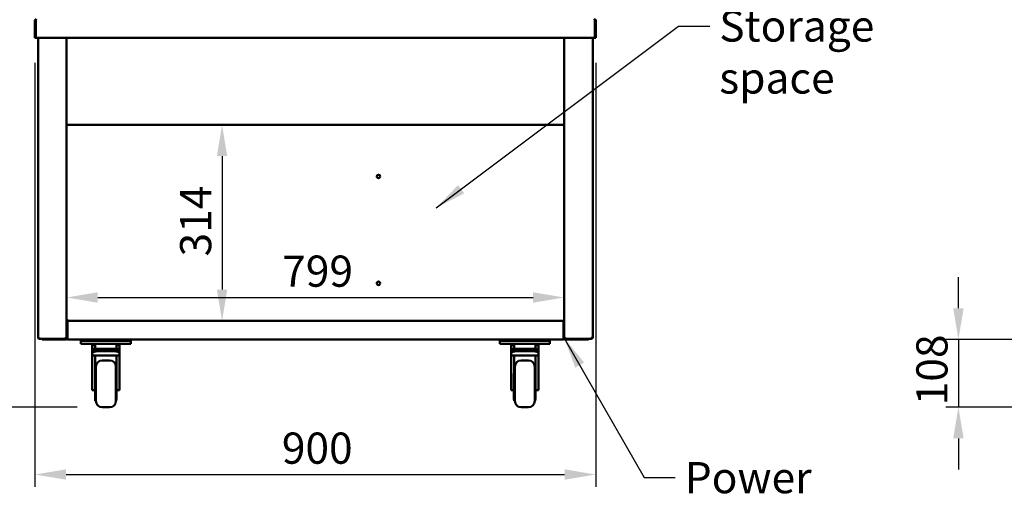
# Model space of a CAD drawing. Units: millimetres. Extents: x 65 to 5840, y 100 to 4100.
# Drawn here: x 965 to 2545, y 1013 to 1788 of the extents above; entities that cross this region are included whole.
import ezdxf

# ---------------------------------------------------------------- set-up
doc = ezdxf.new("R2010")
doc.units = ezdxf.units.MM
doc.header["$LTSCALE"] = 20
for name, color, linetype, lineweight in [('Dimension (ISO)', 7, 'Continuous', 25), ('Symbol (ISO)', 7, 'Continuous', 25), ('Visible (ISO)', 7, 'Continuous', 50)]:
    doc.layers.add(name, color=color, linetype=linetype, lineweight=lineweight)
doc.styles.add('Note Text (ISO)', font='tahoma.ttf')
doc.dimstyles.new('Default (ISO)', dxfattribs={"dimscale": 20, "dimtxt": 2.5, "dimasz": 2.5, "dimexe": 1, "dimexo": 2, "dimgap": 0.762, "dimtad": 1, "dimtoh": 1, "dimdec": 1, "dimrnd": 1e-08, "dimzin": 0, "dimdsep": 46, "dimtxsty": 'Note Text (ISO)', "dimcen": 0.09, "dimdle": 10, "dimclrd": 256, "dimclre": 256, "dimclrt": 256, "dimadec": 1, "dimazin": 0, "dimtfac": 1.40208, "dimtmove": 0, "dimatfit": 3, "dimfxl": 1, "dimtolj": 1, "dimtzin": 0, "dimlwd": -1, "dimlwe": -1, "dimarcsym": 0})
doc.dimstyles.new('Default - Method 1b (ISO)$7', dxfattribs={"dimscale": 20, "dimtxt": 2.5, "dimasz": 2.5, "dimexe": 3.175, "dimexo": 0, "dimgap": 0.762, "dimtad": 1, "dimtoh": 1, "dimrnd": 1e-08, "dimtxsty": 'Note Text (ISO)', "dimcen": 0.09, "dimdle": 10, "dimclrd": 256, "dimclre": 256, "dimclrt": 256, "dimazin": 2, "dimtfac": 1.4, "dimtmove": 0, "dimatfit": 3, "dimfxl": 1, "dimtolj": 1, "dimlwd": -1, "dimlwe": -1, "dimarcsym": 0})

# ---------------------------------------------------------------- blocks, each defined once
blk = doc.blocks.new('*D6')
at = {"layer": 'Defpoints', "color": 0, "transparency": 16777216}
for p in [(706.4, 2566.8), (1012.3, 2566.8), (1097.2, 1166.8)]:
    blk.add_point(p, dxfattribs=at)
at = {"layer": 'Dimension (ISO)', "transparency": 16777216}
for p, q in [((972.3, 2566.8), (686.4, 2566.8)), ((706.4, 1216.8), (706.4, 2516.8)), ((1057.2, 1166.8), (686.4, 1166.8))]:
    blk.add_line(p, q, dxfattribs=at)
for points in [[(698.1, 2516.8), (714.8, 2516.8), (706.4, 2566.8)], [(698.1, 1216.8), (714.8, 1216.8), (706.4, 1166.8)]]:
    blk.add_solid(points, dxfattribs=at)
at = {"layer": 'Dimension (ISO)', "transparency": 16777216, "insert": (639.1, 1796.4), "char_height": 50, "attachment_point": 1, "rotation": 90, "style": 'Note Text (ISO)'}
blk.add_mtext('\\A1;1400', dxfattribs=at)
blk = doc.blocks.new('*D8')
at = {"layer": 'Defpoints', "color": 0, "transparency": 16777216}
for p in [(989.3, 1758.9), (1889.3, 1758.9), (1889.3, 1058.9)]:
    blk.add_point(p, dxfattribs=at)
at = {"layer": 'Dimension (ISO)', "transparency": 16777216}
for p, q in [((989.3, 1718.9), (989.3, 1038.9)), ((1889.3, 1718.9), (1889.3, 1038.9)), ((1039.3, 1058.9), (1839.3, 1058.9))]:
    blk.add_line(p, q, dxfattribs=at)
for points in [[(1039.3, 1067.3), (1039.3, 1050.6), (989.3, 1058.9)], [(1839.3, 1067.3), (1839.3, 1050.6), (1889.3, 1058.9)]]:
    blk.add_solid(points, dxfattribs=at)
at = {"layer": 'Dimension (ISO)', "transparency": 16777216, "insert": (1385.5, 1126.2), "char_height": 50, "attachment_point": 1, "style": 'Note Text (ISO)'}
blk.add_mtext('\\A1;900', dxfattribs=at)
blk = doc.blocks.new('*D9')
at = {"layer": 'Defpoints', "color": 0, "transparency": 16777216}
for p in [(876.1, 1786.7), (989.3, 1786.7), (1097.2, 1166.8)]:
    blk.add_point(p, dxfattribs=at)
at = {"layer": 'Dimension (ISO)', "transparency": 16777216}
for p, q in [((949.3, 1786.7), (856.1, 1786.7)), ((876.1, 1216.8), (876.1, 1736.7)), ((1057.2, 1166.8), (856.1, 1166.8))]:
    blk.add_line(p, q, dxfattribs=at)
for points in [[(867.8, 1736.7), (884.5, 1736.7), (876.1, 1786.7)], [(867.8, 1216.8), (884.5, 1216.8), (876.1, 1166.8)]]:
    blk.add_solid(points, dxfattribs=at)
at = {"layer": 'Dimension (ISO)', "transparency": 16777216, "insert": (808.8, 1423.3), "char_height": 50, "attachment_point": 1, "rotation": 90, "style": 'Note Text (ISO)'}
blk.add_mtext('\\A1;620', dxfattribs=at)
blk = doc.blocks.new('*D10')
at = {"layer": 'Defpoints', "color": 0, "transparency": 16777216}
for p in [(1012.3, 2566.8), (868.1, 1786.7), (989.3, 1786.7)]:
    blk.add_point(p, dxfattribs=at)
at = {"layer": 'Dimension (ISO)', "transparency": 16777216}
for p, q in [((972.3, 2566.8), (848.1, 2566.8)), ((868.1, 2516.8), (868.1, 1836.7)), ((949.3, 1786.7), (848.1, 1786.7))]:
    blk.add_line(p, q, dxfattribs=at)
for points in [[(859.8, 2516.8), (876.5, 2516.8), (868.1, 2566.8)], [(859.8, 1836.7), (876.5, 1836.7), (868.1, 1786.7)]]:
    blk.add_solid(points, dxfattribs=at)
at = {"layer": 'Dimension (ISO)', "transparency": 16777216, "insert": (800.6, 2123.5), "char_height": 50, "attachment_point": 1, "rotation": 90, "style": 'Note Text (ISO)'}
blk.add_mtext('\\A1;780', dxfattribs=at)
blk = doc.blocks.new('*D13')
at = {"layer": 'Defpoints', "color": 0, "transparency": 16777216}
for p in [(1040, 1342.8), (1838.6, 1342.8), (1838.6, 1342.8)]:
    blk.add_point(p, dxfattribs=at)
at = {"layer": 'Dimension (ISO)', "transparency": 16777216}
blk.add_line((1090, 1342.8), (1788.6, 1342.8), dxfattribs=at)
for points in [[(1090, 1351.1), (1090, 1334.4), (1040, 1342.8)], [(1788.6, 1351.1), (1788.6, 1334.4), (1838.6, 1342.8)]]:
    blk.add_solid(points, dxfattribs=at)
at = {"layer": 'Dimension (ISO)', "transparency": 16777216, "insert": (1386.1, 1410), "char_height": 50, "attachment_point": 1, "style": 'Note Text (ISO)'}
blk.add_mtext('\\A1;799', dxfattribs=at)
blk = doc.blocks.new('*D14')
at = {"layer": 'Defpoints', "color": 0, "transparency": 16777216}
for p in [(1289.6, 1619.4), (1289.6, 1305.5), (1289.6, 1305.5)]:
    blk.add_point(p, dxfattribs=at)
at = {"layer": 'Dimension (ISO)', "transparency": 16777216}
blk.add_line((1289.6, 1569.4), (1289.6, 1355.5), dxfattribs=at)
for points in [[(1281.2, 1569.4), (1297.9, 1569.4), (1289.6, 1619.4)], [(1281.2, 1355.5), (1297.9, 1355.5), (1289.6, 1305.5)]]:
    blk.add_solid(points, dxfattribs=at)
at = {"layer": 'Dimension (ISO)', "transparency": 16777216, "insert": (1222.2, 1408.6), "char_height": 50, "attachment_point": 1, "rotation": 90, "style": 'Note Text (ISO)'}
blk.add_mtext('\\A1;314', dxfattribs=at)
blk = doc.blocks.new('*D15')
at = {"layer": 'Defpoints', "color": 0, "transparency": 16777216}
for p in [(2681.8, 1275.5), (2471.1, 1166.8), (2702.9, 1166.8)]:
    blk.add_point(p, dxfattribs=at)
at = {"layer": 'Dimension (ISO)', "transparency": 16777216}
for p, q in [((2471.1, 1325.5), (2471.1, 1375.5)), ((2641.8, 1275.5), (2451.1, 1275.5)), ((2471.1, 1275.5), (2471.1, 1166.8)), ((2662.9, 1166.8), (2451.1, 1166.8)), ((2471.1, 1116.8), (2471.1, 1066.8))]:
    blk.add_line(p, q, dxfattribs=at)
for points in [[(2462.8, 1325.5), (2479.5, 1325.5), (2471.1, 1275.5)], [(2462.8, 1116.8), (2479.5, 1116.8), (2471.1, 1166.8)]]:
    blk.add_solid(points, dxfattribs=at)
at = {"layer": 'Dimension (ISO)', "transparency": 16777216, "insert": (2403.6, 1169.9), "char_height": 50, "attachment_point": 1, "rotation": 90, "style": 'Note Text (ISO)'}
blk.add_mtext('\\A1;108', dxfattribs=at)

msp = doc.modelspace()

# ---------------------------------------------------------------- linework, layer by layer
at = {"layer": 'Visible (ISO)'}
for p, q in [((990.48, 1786.73), (989.28, 1786.73)), ((989.28, 1786.73), (989.28, 1758.93)), ((990.48, 1786.73), (990.48, 1758.93)), ((990.62, 1761.13), (990.62, 1786.73)), ((1887.94, 1786.73), (1887.94, 1761.13)), ((1888.08, 1786.73), (1888.08, 1758.93)), ((1888.08, 1786.73), (1889.28, 1786.73)), ((1889.28, 1758.93), (1889.28, 1786.73)), ((990.48, 1758.93), (989.28, 1758.93)), ((990.62, 1761.13), (990.62, 1758.93)), ((1887.94, 1758.93), (990.62, 1758.93)), ((994.28, 1278.43), (994.28, 1758.93)), ((1039.98, 1758.93), (1039.98, 1303.33)), ((1039.98, 1620.27), (1039.98, 1758.93)), ((1838.58, 1303.33), (1838.58, 1758.93)), ((1838.58, 1758.93), (1838.58, 1620.27)), ((1884.28, 1758.93), (1884.28, 1278.43)), ((1887.94, 1758.93), (1887.94, 1761.13)), ((1888.08, 1758.93), (1889.28, 1758.93)), ((1040.68, 1620.27), (1039.98, 1620.27)), ((1040.82, 1620.13), (1040.82, 1620.56)), ((1040.82, 1619.43), (1040.82, 1620.13)), ((1837.74, 1619.43), (1040.82, 1619.43)), ((1837.74, 1620.13), (1837.74, 1620.56)), ((1837.74, 1620.13), (1837.74, 1619.43)), ((1837.88, 1620.27), (1838.58, 1620.27)), ((1040.68, 1306.37), (1039.98, 1306.37)), ((1039.98, 1303.33), (1039.98, 1277.73)), ((1041.18, 1303.33), (1039.98, 1303.33)), ((1040.48, 1306.37), (1040.48, 1304.72)), ((1040.68, 1306.37), (1041.11, 1306.37)), ((1040.82, 1306.23), (1040.82, 1305.53)), ((1042.18, 1305.53), (1040.82, 1305.53)), ((1041.18, 1305.53), (1041.18, 1305.29)), ((1041.18, 1303.33), (1041.18, 1277.73)), ((1041.32, 1277.73), (1041.32, 1303.33)), ((1042.18, 1305.53), (1836.38, 1305.53)), ((1837.74, 1305.53), (1836.38, 1305.53)), ((1837.24, 1303.33), (1837.24, 1277.73)), ((1837.38, 1305.29), (1837.38, 1305.53)), ((1837.38, 1303.33), (1837.38, 1277.73)), ((1837.38, 1303.33), (1838.58, 1303.33)), ((1837.88, 1306.37), (1837.44, 1306.37)), ((1837.74, 1306.23), (1837.74, 1305.53)), ((1837.88, 1306.37), (1838.58, 1306.37)), ((1838.08, 1304.72), (1838.08, 1306.37)), ((1838.58, 1277.73), (1838.58, 1303.33)), ((995.98, 1278.43), (994.28, 1278.43)), ((996.02, 1277.57), (995.98, 1277.57)), ((995.98, 1277.43), (996.03, 1277.43)), ((995.98, 1277.43), (995.98, 1276.73)), ((995.98, 1276.73), (996.12, 1276.73)), ((1004.12, 1276.73), (996.12, 1276.73)), ((1000.98, 1276.73), (1000.98, 1275.53)), ((1005.98, 1275.53), (1000.98, 1275.53)), ((1004.12, 1276.73), (1005.98, 1276.73)), ((1038.98, 1276.73), (1005.98, 1276.73)), ((1005.98, 1275.53), (1038.98, 1275.53)), ((1038.28, 1277.43), (1038.22, 1277.43)), ((1039.98, 1278.43), (1038.28, 1278.43)), ((1038.28, 1277.43), (1038.28, 1276.73)), ((1041.18, 1277.57), (1041.17, 1277.57)), ((1041.18, 1277.73), (1041.18, 1277.57)), ((1041.32, 1277.73), (1041.32, 1275.53)), ((1068.98, 1275.53), (1041.32, 1275.53)), ((1063.18, 1273.33), (1063.18, 1268.33)), ((1063.18, 1273.33), (1068.18, 1273.33)), ((1068.18, 1268.33), (1063.18, 1268.33)), ((1065.38, 1274.33), (1065.38, 1275.53)), ((1065.38, 1274.33), (1070.38, 1274.33)), ((1138.18, 1273.33), (1068.18, 1273.33)), ((1138.18, 1268.33), (1068.18, 1268.33)), ((1068.98, 1275.53), (1070.38, 1275.53)), ((1135.98, 1275.53), (1070.38, 1275.53)), ((1135.98, 1274.33), (1070.38, 1274.33)), ((1081.18, 1268.33), (1081.18, 1266.33)), ((1081.18, 1260.47), (1081.18, 1266.33)), ((1086.18, 1266.33), (1081.18, 1266.33)), ((1086.18, 1268.33), (1086.18, 1266.33)), ((1086.18, 1266.33), (1086.18, 1260.47)), ((1120.18, 1268.33), (1120.18, 1266.33)), ((1125.18, 1266.33), (1120.18, 1266.33)), ((1120.18, 1260.47), (1120.18, 1266.33)), ((1125.18, 1268.33), (1125.18, 1266.33)), ((1125.18, 1260.47), (1125.18, 1266.33)), ((1135.98, 1275.53), (1137.38, 1275.53)), ((1135.98, 1274.33), (1140.98, 1274.33)), ((1741.18, 1275.53), (1137.38, 1275.53)), ((1138.18, 1273.33), (1143.18, 1273.33)), ((1143.18, 1268.33), (1138.18, 1268.33)), ((1140.98, 1274.33), (1140.98, 1275.53)), ((1143.18, 1268.33), (1143.18, 1273.33)), ((1735.38, 1273.33), (1735.38, 1268.33)), ((1735.38, 1273.33), (1740.38, 1273.33)), ((1740.38, 1268.33), (1735.38, 1268.33)), ((1737.58, 1274.33), (1737.58, 1275.53)), ((1737.58, 1274.33), (1742.58, 1274.33)), ((1810.38, 1273.33), (1740.38, 1273.33)), ((1810.38, 1268.33), (1740.38, 1268.33)), ((1741.18, 1275.53), (1742.58, 1275.53)), ((1808.18, 1275.53), (1742.58, 1275.53)), ((1808.18, 1274.33), (1742.58, 1274.33)), ((1753.38, 1268.33), (1753.38, 1266.33)), ((1753.38, 1260.47), (1753.38, 1266.33)), ((1758.38, 1266.33), (1753.38, 1266.33)), ((1758.38, 1268.33), (1758.38, 1266.33)), ((1758.38, 1266.33), (1758.38, 1260.47)), ((1792.38, 1268.33), (1792.38, 1266.33)), ((1797.38, 1266.33), (1792.38, 1266.33)), ((1792.38, 1260.47), (1792.38, 1266.33)), ((1797.38, 1268.33), (1797.38, 1266.33)), ((1797.38, 1260.47), (1797.38, 1266.33)), ((1808.18, 1275.53), (1809.58, 1275.53)), ((1808.18, 1274.33), (1813.18, 1274.33)), ((1837.24, 1275.53), (1809.58, 1275.53)), ((1810.38, 1273.33), (1815.38, 1273.33)), ((1815.38, 1268.33), (1810.38, 1268.33)), ((1813.18, 1274.33), (1813.18, 1275.53)), ((1815.38, 1268.33), (1815.38, 1273.33)), ((1837.24, 1275.53), (1837.24, 1277.73)), ((1837.38, 1277.57), (1837.38, 1277.73)), ((1837.38, 1277.57), (1837.38, 1277.57)), ((1840.28, 1278.43), (1838.58, 1278.43)), ((1839.58, 1276.73), (1872.58, 1276.73)), ((1839.58, 1275.53), (1872.58, 1275.53)), ((1840.28, 1277.43), (1840.33, 1277.43)), ((1840.28, 1277.43), (1840.28, 1276.73)), ((1872.58, 1276.73), (1874.44, 1276.73)), ((1877.58, 1275.53), (1872.58, 1275.53)), ((1882.44, 1276.73), (1874.44, 1276.73)), ((1877.58, 1275.53), (1877.58, 1276.73)), ((1882.44, 1276.73), (1882.58, 1276.73)), ((1882.58, 1277.43), (1882.52, 1277.43)), ((1882.53, 1277.57), (1882.58, 1277.57)), ((1884.28, 1278.43), (1882.58, 1278.43)), ((1882.58, 1277.43), (1882.58, 1276.73)), ((1081.18, 1260.47), (1081.18, 1254.91)), ((1081.18, 1260.47), (1086.18, 1260.47)), ((1081.18, 1254.91), (1081.18, 1253.03)), ((1081.18, 1253.03), (1081.18, 1249.61)), ((1125.18, 1249.61), (1081.18, 1249.61)), ((1081.18, 1223.19), (1081.18, 1249.61)), ((1120.18, 1260.47), (1086.18, 1260.47)), ((1086.18, 1249.61), (1086.18, 1225.79)), ((1115.18, 1258.33), (1091.18, 1258.33)), ((1115.18, 1256.45), (1091.18, 1256.45)), ((1120.18, 1260.47), (1125.18, 1260.47)), ((1120.18, 1223.19), (1120.18, 1249.61)), ((1125.18, 1254.91), (1125.18, 1260.47)), ((1125.18, 1253.03), (1125.18, 1254.91)), ((1125.18, 1249.61), (1125.18, 1253.03)), ((1125.18, 1223.19), (1125.18, 1249.61)), ((1753.38, 1260.47), (1753.38, 1254.91)), ((1753.38, 1260.47), (1758.38, 1260.47)), ((1753.38, 1254.91), (1753.38, 1253.03)), ((1753.38, 1253.03), (1753.38, 1249.61)), ((1797.38, 1249.61), (1753.38, 1249.61)), ((1753.38, 1223.19), (1753.38, 1249.61)), ((1792.38, 1260.47), (1758.38, 1260.47)), ((1758.38, 1249.61), (1758.38, 1225.79)), ((1787.38, 1258.33), (1763.38, 1258.33)), ((1787.38, 1256.45), (1763.38, 1256.45)), ((1792.38, 1260.47), (1797.38, 1260.47)), ((1792.38, 1223.19), (1792.38, 1249.61)), ((1797.38, 1254.91), (1797.38, 1260.47)), ((1797.38, 1253.03), (1797.38, 1254.91)), ((1797.38, 1249.61), (1797.38, 1253.03)), ((1797.38, 1223.19), (1797.38, 1249.61)), ((1097.18, 1241.83), (1109.18, 1241.83)), ((1769.38, 1241.83), (1781.38, 1241.83)), ((1081.18, 1197.55), (1081.18, 1223.19)), ((1085.68, 1220.75), (1085.68, 1179.33)), ((1085.68, 1220.75), (1086.18, 1220.75)), ((1086.18, 1231.83), (1087.18, 1231.83)), ((1086.18, 1225.79), (1086.18, 1176.83)), ((1087.18, 1231.83), (1087.18, 1176.83)), ((1119.18, 1176.83), (1119.18, 1231.83)), ((1119.68, 1231.83), (1119.18, 1231.83)), ((1119.68, 1231.83), (1119.68, 1176.83)), ((1120.18, 1229.33), (1119.68, 1229.33)), ((1120.18, 1223.19), (1120.18, 1220.75)), ((1120.18, 1179.33), (1120.18, 1220.75)), ((1125.18, 1223.19), (1125.18, 1197.55)), ((1753.38, 1197.55), (1753.38, 1223.19)), ((1757.88, 1220.75), (1757.88, 1179.33)), ((1757.88, 1220.75), (1758.38, 1220.75)), ((1758.38, 1231.83), (1759.38, 1231.83)), ((1758.38, 1225.79), (1758.38, 1176.83)), ((1759.38, 1231.83), (1759.38, 1176.83)), ((1791.38, 1176.83), (1791.38, 1231.83)), ((1791.88, 1231.83), (1791.38, 1231.83)), ((1791.88, 1231.83), (1791.88, 1176.83)), ((1792.38, 1229.33), (1791.88, 1229.33)), ((1792.38, 1223.19), (1792.38, 1220.75)), ((1792.38, 1179.33), (1792.38, 1220.75)), ((1797.38, 1223.19), (1797.38, 1197.55)), ((1081.18, 1195.17), (1081.18, 1197.55)), ((1081.18, 1193.96), (1081.18, 1195.17)), ((1081.18, 1193.96), (1085.68, 1193.96)), ((1125.18, 1193.96), (1120.18, 1193.96)), ((1125.18, 1195.17), (1125.18, 1197.55)), ((1125.18, 1195.17), (1125.18, 1193.96)), ((1753.38, 1195.17), (1753.38, 1197.55)), ((1753.38, 1193.96), (1753.38, 1195.17)), ((1753.38, 1193.96), (1757.88, 1193.96)), ((1797.38, 1193.96), (1792.38, 1193.96)), ((1797.38, 1195.17), (1797.38, 1197.55)), ((1797.38, 1195.17), (1797.38, 1193.96)), ((1086.18, 1179.33), (1085.68, 1179.33)), ((1086.18, 1176.83), (1087.18, 1176.83)), ((1119.68, 1176.83), (1119.18, 1176.83)), ((1120.18, 1179.33), (1119.68, 1179.33)), ((1758.38, 1179.33), (1757.88, 1179.33)), ((1758.38, 1176.83), (1759.38, 1176.83)), ((1791.88, 1176.83), (1791.38, 1176.83)), ((1792.38, 1179.33), (1791.88, 1179.33)), ((1097.18, 1166.83), (1109.18, 1166.83)), ((1769.38, 1166.83), (1781.38, 1166.83))]:
    msp.add_line(p, q, dxfattribs=at)
for centre in [(1540.58, 1536.93), (1540.58, 1365.53)]:
    msp.add_circle(centre, 2.75, dxfattribs=at)
for centre, radius, start, end in [((1038.98, 1277.73), 2.2, 270, 0), ((1038.98, 1277.73), 1, 270, 0), ((1065.38, 1276.53), 2.2, 207.03569, 270), ((1140.98, 1276.53), 2.2, 270, 332.96431), ((1737.58, 1276.53), 2.2, 207.03569, 270), ((1813.18, 1276.53), 2.2, 270, 332.96431), ((1839.58, 1277.73), 2.2, 180, 270), ((1839.58, 1277.73), 1, 180, 270), ((1097.18, 1231.83), 10, 90, 180), ((1109.18, 1231.83), 10, 0, 90), ((1769.38, 1231.83), 10, 90, 180), ((1781.38, 1231.83), 10, 0, 90), ((1097.18, 1176.83), 10, 180, 270), ((1109.18, 1176.83), 10, 270, 0), ((1769.38, 1176.83), 10, 180, 270), ((1781.38, 1176.83), 10, 270, 0)]:
    msp.add_arc(centre, radius, start, end, dxfattribs=at)
for centre, major_axis, start_param, end_param in [((1091.18, 1254.91), (-10, 0), 4.712389, 6.2831853), ((1091.18, 1253.03), (-10, 0), 4.712389, 6.2831853), ((1115.18, 1254.91), (10, 0), 0, 1.5707963), ((1115.18, 1253.03), (10, 0), 0, 1.5707963), ((1763.38, 1254.91), (-10, 0), 4.712389, 6.2831853), ((1763.38, 1253.03), (-10, 0), 4.712389, 6.2831853), ((1787.38, 1254.91), (10, 0), 0, 1.5707963), ((1787.38, 1253.03), (10, 0), 0, 1.5707963)]:
    msp.add_ellipse(centre, major_axis=major_axis, ratio=0.3420201, start_param=start_param, end_param=end_param, dxfattribs=at)
for points, knots in [([(991.48, 1788.93), (990.66, 1788.93), (989.87, 1788.43), (989.51, 1787.71), (989.36, 1787.4), (989.28, 1787.06), (989.28, 1786.73)], [0, 0, 0, 0, 1.1090681, 1.1090681, 1.1090681, 1.5707963, 1.5707963, 1.5707963, 1.5707963]), ([(990.81, 1787.46), (990.66, 1787.32), (990.55, 1787.14), (990.5, 1786.94), (990.49, 1786.87), (990.48, 1786.8), (990.48, 1786.73)], [0.73499963, 0.73499963, 0.73499963, 0.73499963, 1.35071555, 1.35071555, 1.35071555, 1.57079633, 1.57079633, 1.57079633, 1.57079633]), ([(990.62, 1786.73), (990.82, 1787.54), (991.02, 1788.33), (991.22, 1788.7), (991.31, 1788.85), (991.39, 1788.93), (991.48, 1788.93)], [0, 0, 0, 0, 1.1090681, 1.1090681, 1.1090681, 1.5707963, 1.5707963, 1.5707963, 1.5707963]), ([(1889.28, 1786.73), (1889.28, 1787.54), (1888.79, 1788.33), (1888.06, 1788.7), (1887.75, 1788.85), (1887.42, 1788.93), (1887.08, 1788.93)], [0, 0, 0, 0, 1.1090681, 1.1090681, 1.1090681, 1.5707963, 1.5707963, 1.5707963, 1.5707963]), ([(1887.08, 1788.93), (1887.28, 1788.93), (1887.48, 1788.43), (1887.68, 1787.71), (1887.77, 1787.4), (1887.85, 1787.06), (1887.94, 1786.73)], [0, 0, 0, 0, 1.1090681, 1.1090681, 1.1090681, 1.5707963, 1.5707963, 1.5707963, 1.5707963]), ([(1887.74, 1787.46), (1887.89, 1787.32), (1888.01, 1787.14), (1888.05, 1786.94), (1888.07, 1786.87), (1888.08, 1786.8), (1888.08, 1786.73)], [0.73499963, 0.73499963, 0.73499963, 0.73499963, 1.35071555, 1.35071555, 1.35071555, 1.57079633, 1.57079633, 1.57079633, 1.57079633]), ([(1040.18, 1620.54), (1040.37, 1620.66), (1040.67, 1620.79), (1041.03, 1620.91), (1041.24, 1620.98), (1041.46, 1621.05), (1041.68, 1621.13)], [-0.68412303, -0.68412303, -0.68412303, -0.68412303, -0.24693616, -0.24693616, -0.24693616, 0, 0, 0, 0]), ([(1041.68, 1621.13), (1041.23, 1620.88), (1040.8, 1620.63), (1040.7, 1620.39), (1040.69, 1620.35), (1040.68, 1620.31), (1040.68, 1620.27)], [0, 0, 0, 0, 0.8598922, 0.8598922, 0.8598922, 1, 1, 1, 1]), ([(1041.68, 1621.13), (1041.43, 1620.68), (1041.18, 1620.25), (1040.94, 1620.15), (1040.9, 1620.13), (1040.86, 1620.13), (1040.82, 1620.13)], [0, 0, 0, 0, 0.8598922, 0.8598922, 0.8598922, 1, 1, 1, 1]), ([(1041.09, 1619.63), (1041.21, 1619.82), (1041.34, 1620.12), (1041.46, 1620.48), (1041.54, 1620.69), (1041.61, 1620.91), (1041.68, 1621.13)], [-0.68412303, -0.68412303, -0.68412303, -0.68412303, -0.24693616, -0.24693616, -0.24693616, 0, 0, 0, 0]), ([(1836.88, 1621.13), (1837.12, 1620.68), (1837.37, 1620.25), (1837.62, 1620.15), (1837.66, 1620.13), (1837.7, 1620.13), (1837.74, 1620.13)], [0, 0, 0, 0, 0.8598922, 0.8598922, 0.8598922, 1, 1, 1, 1]), ([(1836.88, 1621.13), (1837.33, 1620.88), (1837.75, 1620.63), (1837.85, 1620.39), (1837.87, 1620.35), (1837.88, 1620.31), (1837.88, 1620.27)], [0, 0, 0, 0, 0.8598922, 0.8598922, 0.8598922, 1, 1, 1, 1]), ([(1837.74, 1619.43), (1837.52, 1619.43), (1837.3, 1619.86), (1837.09, 1620.48), (1837.02, 1620.69), (1836.95, 1620.91), (1836.88, 1621.13)], [-1, -1, -1, -1, -0.2469362, -0.2469362, -0.2469362, 0, 0, 0, 0]), ([(1838.37, 1620.54), (1838.19, 1620.66), (1837.88, 1620.79), (1837.52, 1620.91), (1837.32, 1620.98), (1837.1, 1621.05), (1836.88, 1621.13)], [-0.68412303, -0.68412303, -0.68412303, -0.68412303, -0.24693616, -0.24693616, -0.24693616, 0, 0, 0, 0]), ([(1041.68, 1307.23), (1041.01, 1307.01), (1040.36, 1306.79), (1040.1, 1306.58), (1040.02, 1306.51), (1039.98, 1306.44), (1039.98, 1306.37)], [0, 0, 0, 0, 1.1829099, 1.1829099, 1.1829099, 1.5707963, 1.5707963, 1.5707963, 1.5707963]), ([(1042.18, 1305.53), (1041.36, 1305.53), (1040.57, 1305.03), (1040.21, 1304.31), (1040.06, 1304), (1039.98, 1303.66), (1039.98, 1303.33)], [0, 0, 0, 0, 1.1090681, 1.1090681, 1.1090681, 1.5707963, 1.5707963, 1.5707963, 1.5707963]), ([(1041.68, 1307.23), (1041.23, 1306.98), (1040.8, 1306.73), (1040.7, 1306.49), (1040.69, 1306.45), (1040.68, 1306.41), (1040.68, 1306.37)], [0, 0, 0, 0, 1.3507155, 1.3507155, 1.3507155, 1.5707963, 1.5707963, 1.5707963, 1.5707963]), ([(1041.68, 1307.23), (1041.43, 1306.78), (1041.18, 1306.35), (1040.94, 1306.25), (1040.9, 1306.23), (1040.86, 1306.23), (1040.82, 1306.23)], [0, 0, 0, 0, 1.3507155, 1.3507155, 1.3507155, 1.5707963, 1.5707963, 1.5707963, 1.5707963]), ([(1041.51, 1304.06), (1041.36, 1303.92), (1041.25, 1303.74), (1041.2, 1303.54), (1041.19, 1303.47), (1041.18, 1303.4), (1041.18, 1303.33)], [0.73499963, 0.73499963, 0.73499963, 0.73499963, 1.35071555, 1.35071555, 1.35071555, 1.57079633, 1.57079633, 1.57079633, 1.57079633]), ([(1041.32, 1303.33), (1041.52, 1304.14), (1041.72, 1304.93), (1041.92, 1305.3), (1042.01, 1305.45), (1042.09, 1305.53), (1042.18, 1305.53)], [0, 0, 0, 0, 1.1090681, 1.1090681, 1.1090681, 1.5707963, 1.5707963, 1.5707963, 1.5707963]), ([(1838.58, 1303.33), (1838.58, 1304.14), (1838.09, 1304.93), (1837.36, 1305.3), (1837.05, 1305.45), (1836.72, 1305.53), (1836.38, 1305.53)], [0, 0, 0, 0, 1.1090681, 1.1090681, 1.1090681, 1.5707963, 1.5707963, 1.5707963, 1.5707963]), ([(1836.38, 1305.53), (1836.58, 1305.53), (1836.78, 1305.03), (1836.98, 1304.31), (1837.07, 1304), (1837.15, 1303.66), (1837.24, 1303.33)], [0, 0, 0, 0, 1.1090681, 1.1090681, 1.1090681, 1.5707963, 1.5707963, 1.5707963, 1.5707963]), ([(1836.88, 1307.23), (1837.33, 1306.98), (1837.75, 1306.73), (1837.85, 1306.49), (1837.87, 1306.45), (1837.88, 1306.41), (1837.88, 1306.37)], [0, 0, 0, 0, 1.3507155, 1.3507155, 1.3507155, 1.5707963, 1.5707963, 1.5707963, 1.5707963]), ([(1836.88, 1307.23), (1837.12, 1306.78), (1837.37, 1306.35), (1837.62, 1306.25), (1837.66, 1306.23), (1837.7, 1306.23), (1837.74, 1306.23)], [0, 0, 0, 0, 1.3507155, 1.3507155, 1.3507155, 1.5707963, 1.5707963, 1.5707963, 1.5707963]), ([(1838.58, 1306.37), (1838.58, 1306.58), (1838.14, 1306.8), (1837.52, 1307.01), (1837.32, 1307.08), (1837.1, 1307.15), (1836.88, 1307.23)], [0, 0, 0, 0, 1.1829099, 1.1829099, 1.1829099, 1.5707963, 1.5707963, 1.5707963, 1.5707963]), ([(1837.04, 1304.06), (1837.19, 1303.92), (1837.31, 1303.74), (1837.35, 1303.54), (1837.37, 1303.47), (1837.38, 1303.4), (1837.38, 1303.33)], [0.73499963, 0.73499963, 0.73499963, 0.73499963, 1.35071555, 1.35071555, 1.35071555, 1.57079633, 1.57079633, 1.57079633, 1.57079633]), ([(994.98, 1278.43), (994.98, 1278.18), (995.32, 1277.93), (995.76, 1277.69), (995.83, 1277.65), (995.9, 1277.61), (995.98, 1277.57)], [0, 0, 0, 0, 0.8598922, 0.8598922, 0.8598922, 1, 1, 1, 1]), ([(994.98, 1278.43), (994.98, 1277.98), (995.32, 1277.55), (995.76, 1277.45), (995.83, 1277.43), (995.9, 1277.43), (995.98, 1277.43)], [0, 0, 0, 0, 1.3507155, 1.3507155, 1.3507155, 1.5707963, 1.5707963, 1.5707963, 1.5707963]), ([(1038.28, 1278.43), (1038.24, 1277.76), (1038.21, 1277.11), (1038.17, 1276.85), (1038.16, 1276.77), (1038.15, 1276.73), (1038.14, 1276.73)], [0, 0, 0, 0, 1.1829099, 1.1829099, 1.1829099, 1.5707963, 1.5707963, 1.5707963, 1.5707963]), ([(1038.28, 1276.73), (1038.95, 1276.73), (1039.6, 1277.16), (1039.85, 1277.78), (1039.93, 1277.99), (1039.98, 1278.21), (1039.98, 1278.43)], [0, 0, 0, 0, 1.1829099, 1.1829099, 1.1829099, 1.5707963, 1.5707963, 1.5707963, 1.5707963]), ([(1039.28, 1278.43), (1039.28, 1277.98), (1038.93, 1277.55), (1038.5, 1277.45), (1038.42, 1277.43), (1038.35, 1277.43), (1038.28, 1277.43)], [0, 0, 0, 0, 1.3507155, 1.3507155, 1.3507155, 1.5707963, 1.5707963, 1.5707963, 1.5707963]), ([(1041.32, 1277.86), (1041.27, 1277.8), (1041.22, 1277.75), (1041.2, 1277.69), (1041.19, 1277.65), (1041.18, 1277.61), (1041.18, 1277.57)], [1.03249081, 1.03249081, 1.03249081, 1.03249081, 1.35071555, 1.35071555, 1.35071555, 1.57079633, 1.57079633, 1.57079633, 1.57079633]), ([(1837.23, 1277.86), (1837.29, 1277.8), (1837.33, 1277.75), (1837.35, 1277.69), (1837.37, 1277.65), (1837.38, 1277.61), (1837.38, 1277.57)], [1.03249081, 1.03249081, 1.03249081, 1.03249081, 1.35071555, 1.35071555, 1.35071555, 1.57079633, 1.57079633, 1.57079633, 1.57079633]), ([(1838.58, 1278.43), (1838.58, 1277.76), (1839.01, 1277.11), (1839.63, 1276.85), (1839.84, 1276.77), (1840.06, 1276.73), (1840.28, 1276.73)], [0, 0, 0, 0, 1.1829099, 1.1829099, 1.1829099, 1.5707963, 1.5707963, 1.5707963, 1.5707963]), ([(1839.28, 1278.43), (1839.28, 1277.98), (1839.62, 1277.55), (1840.06, 1277.45), (1840.13, 1277.43), (1840.2, 1277.43), (1840.28, 1277.43)], [0, 0, 0, 0, 1.3507155, 1.3507155, 1.3507155, 1.5707963, 1.5707963, 1.5707963, 1.5707963]), ([(1840.42, 1276.73), (1840.38, 1276.73), (1840.35, 1277.16), (1840.31, 1277.78), (1840.3, 1277.99), (1840.29, 1278.21), (1840.28, 1278.43)], [0, 0, 0, 0, 1.1829099, 1.1829099, 1.1829099, 1.5707963, 1.5707963, 1.5707963, 1.5707963]), ([(1883.58, 1278.43), (1883.58, 1278.18), (1883.23, 1277.93), (1882.8, 1277.69), (1882.72, 1277.65), (1882.65, 1277.61), (1882.58, 1277.57)], [0, 0, 0, 0, 0.8598922, 0.8598922, 0.8598922, 1, 1, 1, 1]), ([(1883.58, 1278.43), (1883.58, 1277.98), (1883.23, 1277.55), (1882.8, 1277.45), (1882.72, 1277.43), (1882.65, 1277.43), (1882.58, 1277.43)], [0, 0, 0, 0, 1.3507155, 1.3507155, 1.3507155, 1.5707963, 1.5707963, 1.5707963, 1.5707963])]:
    msp.add_open_spline(points, degree=3, knots=knots, dxfattribs=at)
for points in [[(1039.98, 1620.27), (1039.98, 1620.36), (1040.05, 1620.45), (1040.18, 1620.54)], [(1040.82, 1619.43), (1040.91, 1619.43), (1041, 1619.5), (1041.09, 1619.63)], [(1838.58, 1620.27), (1838.58, 1620.36), (1838.51, 1620.45), (1838.37, 1620.54)], [(1040.82, 1305.53), (1040.91, 1305.53), (1041, 1305.6), (1041.09, 1305.73)], [(1041.09, 1305.73), (1041.29, 1306.02), (1041.48, 1306.62), (1041.68, 1307.23)], [(1836.88, 1307.23), (1837.07, 1306.62), (1837.27, 1306.02), (1837.46, 1305.73)], [(1837.46, 1305.73), (1837.55, 1305.6), (1837.65, 1305.53), (1837.74, 1305.53)], [(994.28, 1278.43), (994.28, 1277.89), (994.55, 1277.36), (994.98, 1277.05)], [(994.98, 1277.05), (995.27, 1276.84), (995.62, 1276.73), (995.98, 1276.73)], [(995.98, 1277.57), (995.7, 1277.66), (995.41, 1277.75), (995.17, 1277.84)], [(996.03, 1277.43), (996.01, 1277.71), (996, 1278.07), (995.98, 1278.43)], [(996.12, 1276.73), (996.09, 1276.73), (996.06, 1276.99), (996.03, 1277.43)], [(1882.52, 1277.43), (1882.49, 1276.99), (1882.46, 1276.73), (1882.44, 1276.73)], [(1882.58, 1278.43), (1882.56, 1278.07), (1882.54, 1277.71), (1882.52, 1277.43)], [(1882.58, 1277.57), (1882.86, 1277.66), (1883.14, 1277.75), (1883.39, 1277.84)], [(1882.58, 1276.73), (1882.93, 1276.73), (1883.29, 1276.84), (1883.58, 1277.05)], [(1883.58, 1277.05), (1884.01, 1277.36), (1884.28, 1277.89), (1884.28, 1278.43)]]:
    msp.add_open_spline(points, degree=3, dxfattribs=at)

# ---------------------------------------------------------------- texts
at = {"layer": 'Symbol (ISO)', "char_height": 50, "attachment_point": 1, "style": 'Note Text (ISO)'}
for s, insert, width in [('\\fTahoma|b0|i0;Storage space', (2087.36, 1803.07), 427.8768), ('\\fTahoma|b0|i0;Power cable', (2032.07, 1078.89), 366.4506)]:
    msp.add_mtext(s, dxfattribs=dict(at, insert=insert, width=width))

# ---------------------------------------------------------------- dimensions: what is measured, and where the dimension line sits
at = {"layer": 'Dimension (ISO)'}
for base, p1, p2, angle, override, picture, middle in [((706.43, 2566.83), (1097.18, 1166.83), (1012.33, 2566.83), 270, {"dimgap": 0.762, "dimtoh": 0, "dimdec": 0, "dimtol": 0, "dimlim": 0, "dimtp": 0, "dimtm": 0, "dimtdec": 2, "dimtofl": 0, "dimatfit": 1}, '*D6', (706.43, 1866.33)), ((868.15, 1786.73), (1012.33, 2566.83), (989.28, 1786.73), 270, {"dimgap": 0.762, "dimtoh": 0, "dimdec": 0, "dimtol": 0, "dimlim": 0, "dimtp": 0, "dimtm": 0, "dimtdec": 2, "dimtofl": 0, "dimatfit": 1}, '*D10', (868.15, 2176.78)), ((876.13, 1786.73), (1097.18, 1166.83), (989.28, 1786.73), 270, {"dimgap": 0.762, "dimtoh": 0, "dimdec": 0, "dimtol": 0, "dimlim": 0, "dimtp": 0, "dimtm": 0, "dimtdec": 2, "dimtofl": 0, "dimatfit": 1}, '*D9', (876.13, 1476.78)), ((1889.28, 1058.93), (989.28, 1758.93), (1889.28, 1758.93), 180, {"dimgap": 0.762, "dimtoh": 0, "dimdec": 0, "dimtol": 0, "dimlim": 0, "dimtp": 0, "dimtm": 0, "dimtdec": 2, "dimtofl": 0, "dimatfit": 1}, '*D8', (1439.28, 1058.93)), ((1289.56, 1305.53), (1289.56, 1619.43), (1289.56, 1305.53), 90, {"dimgap": 0.762, "dimtoh": 0, "dimdec": 0, "dimse1": 1, "dimse2": 1, "dimtol": 0, "dimlim": 0, "dimtp": 0, "dimtm": 0, "dimtdec": 2, "dimtofl": 0, "dimatfit": 1}, '*D14', (1289.56, 1462.48)), ((1838.58, 1342.77), (1039.98, 1342.77), (1838.58, 1342.77), 180, {"dimgap": 0.762, "dimtoh": 0, "dimdec": 0, "dimse1": 1, "dimse2": 1, "dimtol": 0, "dimlim": 0, "dimtp": 0, "dimtm": 0, "dimtdec": 2, "dimtofl": 0, "dimatfit": 1}, '*D13', (1439.28, 1342.77)), ((2471.15, 1166.83), (2681.82, 1275.53), (2702.92, 1166.83), 270, {"dimgap": 0.762, "dimtoh": 0, "dimdec": 0, "dimlfac": 0.99356, "dimtol": 0, "dimlim": 0, "dimtp": 0, "dimtm": 0, "dimtdec": 2, "dimtofl": 1, "dimatfit": 1}, '*D15', (2471.15, 1221.18))]:
    dim = msp.add_linear_dim(base=base, p1=p1, p2=p2, angle=angle, dimstyle='Default (ISO)', override=override, dxfattribs=at)
    dim.commit()
    dim.dimension.update_dxf_attribs({"geometry": picture, "text_midpoint": middle, "dimtype": 160})

# ---------------------------------------------------------------- leaders
at = {"layer": 'Symbol (ISO)', "annotation_type": 0, "has_hookline": 1, "hookline_direction": 0}
for points, text_width in [([(1633.18, 1486.46), (2022.12, 1778.07), (2072.12, 1778.07)], 423.57), ([(1838.58, 1277.73), (1966.83, 1053.89), (2016.83, 1053.89)], 359.64)]:
    msp.add_leader(points, dimstyle='Default - Method 1b (ISO)$7', override={"dimtad": 0}, dxfattribs=dict(at, text_width=text_width))

doc.saveas('drawing.dxf')
